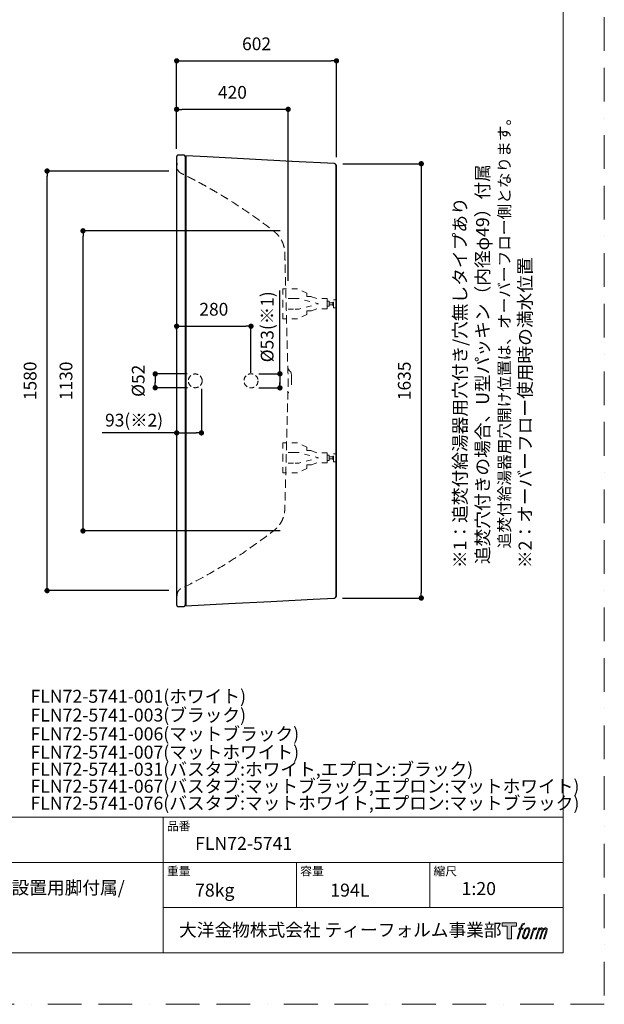
# Model space of a CAD drawing. Units: millimetres. Extents: x 0 to 4200, y 0 to 5940.
# Drawn here: x 1998 to 4200, y 0 to 3707 of the extents above; entities that cross this region are included whole.
import ezdxf

# ---------------------------------------------------------------- set-up
doc = ezdxf.new("R2010")
doc.units = ezdxf.units.MM
doc.header["$LTSCALE"] = 10
doc.header["$PDMODE"] = 1
doc.header["$PDSIZE"] = -2
for name, pattern in [('AUSGEZOGEN', [16, 16, 0]), ('BORDER', [44.45, 12.7, -6.35, 12.7, -6.35, 0, -6.35]), ('HIDDEN', [9.525, 6.35, -3.175]), ('STYLE_21', [4.1664, 2.0828, -2.0836])]:
    doc.linetypes.add(name, pattern=pattern)
doc.layers.add('BORDER', color=4, linetype='BORDER', lineweight=20, plot=False)
for name, color, linetype, lineweight in [('DIM', 3, 'Continuous', 13), ('HIDDEN', 8, 'HIDDEN', 20), ('MODEL', 7, 'Continuous', 20), ('TEMPLATE', 7, 'Continuous', 20)]:
    doc.layers.add(name, color=color, linetype=linetype, lineweight=lineweight)
for name, color, linetype in [('FLN72-5808', 7, 'Continuous'), ('notes', 7, 'Continuous'), ('SICHTBARE_KANTE', 7, 'AUSGEZOGEN')]:
    doc.layers.add(name, color=color, linetype=linetype)
doc.styles.add('ＭＳ ゴシック', font='msgothic.ttc', dxfattribs={"bigfont": 'ＭＳ ゴシック'})
doc.dimstyles.new('tfrom線あり', dxfattribs={"dimtxt": 48, "dimasz": 20, "dimexe": 0, "dimexo": 30, "dimgap": 40, "dimtad": 1, "dimdec": 0, "dimzin": 11, "dimdsep": 46, "dimtxsty": 'ＭＳ ゴシック', "dimblk": 'DOT', "dimcen": 0, "dimazin": 0, "dimtfac": 1, "dimtdec": 1, "dimtix": 1, "dimtofl": 0, "dimtmove": 0, "dimatfit": 0, "dimldrblk": 'DOT', "dimfxl": 1, "dimfrac": 2, "dimtolj": 1, "dimtzin": 11, "dimarcsym": 0})

# ---------------------------------------------------------------- blocks, each defined once
blk = doc.blocks.new('グループ-6')
at = {"color": 7, "linetype": 'STYLE_21', "lineweight": 5}
for points in [[(1170.6, -1391.9), (1170.6, -1372.5), (1131.1, -1372.5), (1109.8, -1364.9), (1093.6, -1364.9), (1093.6, -1352.1), (1058.2, -1335.8), (1002.9, -1335.8), (1002.9, -1391.9)], [(1170.6, -1391.9), (1170.6, -1411.3), (1131.1, -1411.3), (1109.8, -1418.9), (1093.6, -1418.9), (1093.6, -1431.7), (1058.2, -1448), (1002.9, -1448), (1002.9, -1391.9)]]:
    blk.add_lwpolyline(points, dxfattribs=at)
blk = doc.blocks.new('グループ-7')
at = {"color": 7, "linetype": 'STYLE_21', "lineweight": 5}
for p, q in [((1043.6, -1371.9), (1002.9, -1371.9)), ((1043.6, -1411.9), (1002.9, -1411.9))]:
    blk.add_line(p, q, dxfattribs=at)
at = {"color": 7, "linetype": 'STYLE_21', "lineweight": 5, "flags": 128}
blk.add_lwpolyline([(1043.6, -1371.9), (1063.3, -1371.9), (1137.8, -1391.9), (1063.3, -1411.9), (1043.6, -1411.9)], dxfattribs=at)
at = {"color": 7, "linetype": 'STYLE_21', "lineweight": 5}
for points in [[(1170.6, -1382.4), (1178.1, -1382.4), (1178.1, -1401.4), (1170.6, -1401.4)], [(1178.1, -1387.9), (1191.2, -1387.9), (1191.2, -1395.9), (1178.1, -1395.9)], [(1191.2, -1385.3), (1194.2, -1385.3), (1194.2, -1398.5), (1191.2, -1398.5)], [(1194.2, -1376.9), (1205.2, -1376.9), (1205.2, -1406.9), (1194.2, -1406.9)]]:
    blk.add_lwpolyline(points, close=True, dxfattribs=at)
at = {"color": 7}
blk.add_blockref('グループ-6', (0, 0), dxfattribs=at)
blk = doc.blocks.new('_DOT')
at = {"color": 0, "linetype": 'ByBlock', "lineweight": -2}
blk.add_line((-0.5, 0), (-1, 0), dxfattribs=at)
at = {"color": 0, "linetype": 'ByBlock', "lineweight": -2, "const_width": 0.5}
blk.add_lwpolyline([(-0.25, 0, 1), (0.25, 0, 1)], format="xyb", close=True, dxfattribs=at)
blk = doc.blocks.new('*D10')
at = {"layer": 'Defpoints', "color": 0}
for p in [(2101, 3137.5), (2589.1, 3137.5), (2589.1, 1557.5)]:
    blk.add_point(p, dxfattribs=at)
at = {"layer": 'DIM', "color": 0, "lineweight": -2}
for p, q in [((2559.1, 3137.5), (2101, 3137.5)), ((2101, 1577.5), (2101, 3117.5)), ((2559.1, 1557.5), (2101, 1557.5))]:
    blk.add_line(p, q, dxfattribs=at)
at = {"layer": 'DIM', "color": 0, "lineweight": -2, "xscale": 20, "yscale": 20, "zscale": 20}
for p, rotation in [((2101, 3137.5), 90), ((2101, 1557.5), 270)]:
    blk.add_blockref('_DOT', p, dxfattribs=dict(at, rotation=rotation))
at = {"layer": 'DIM', "color": 0, "insert": (2037, 2347.5), "char_height": 48, "attachment_point": 5, "rotation": 90, "style": 'ＭＳ ゴシック'}
blk.add_mtext('\\A1;1580', dxfattribs=at)
blk = doc.blocks.new('*D11')
at = {"layer": 'Defpoints', "color": 0}
for p in [(3184.8, 3165), (3183.4, 1529.8), (3510.6, 1529.8)]:
    blk.add_point(p, dxfattribs=at)
at = {"layer": 'DIM', "color": 0, "lineweight": -2}
for p, q in [((3214.8, 3165), (3510.6, 3165)), ((3510.6, 3145), (3510.6, 1549.8)), ((3213.4, 1529.8), (3510.6, 1529.8))]:
    blk.add_line(p, q, dxfattribs=at)
at = {"layer": 'DIM', "color": 0, "lineweight": -2, "xscale": 20, "yscale": 20, "zscale": 20}
for p, rotation in [((3510.6, 3165), 90), ((3510.6, 1529.8), 270)]:
    blk.add_blockref('_DOT', p, dxfattribs=dict(at, rotation=rotation))
at = {"layer": 'DIM', "color": 0, "insert": (3446.6, 2347.4), "char_height": 48, "attachment_point": 5, "rotation": 90, "style": 'ＭＳ ゴシック'}
blk.add_mtext('\\A1;1635', dxfattribs=at)
blk = doc.blocks.new('*D12')
at = {"layer": 'Defpoints', "color": 0}
for p in [(2589.1, 3369.7), (2589.1, 3191.1), (3009, 2693.7)]:
    blk.add_point(p, dxfattribs=at)
at = {"layer": 'DIM', "color": 0, "lineweight": -2}
for p, q in [((2589.1, 3221.1), (2589.1, 3369.7)), ((2989, 3369.7), (2609.1, 3369.7)), ((3009, 2723.7), (3009, 3369.7))]:
    blk.add_line(p, q, dxfattribs=at)
at = {"layer": 'DIM', "color": 0, "lineweight": -2, "xscale": 20, "yscale": 20, "zscale": 20, "rotation": 180}
blk.add_blockref('_DOT', (2589.1, 3369.7), dxfattribs=at)
at = {"layer": 'DIM', "color": 0, "lineweight": -2, "xscale": 20, "yscale": 20, "zscale": 20}
blk.add_blockref('_DOT', (3009, 3369.7), dxfattribs=at)
at = {"layer": 'DIM', "color": 0, "insert": (2799.1, 3433.7), "char_height": 48, "attachment_point": 5, "style": 'ＭＳ ゴシック'}
blk.add_mtext('\\A1;420', dxfattribs=at)
blk = doc.blocks.new('*D13')
at = {"layer": 'Defpoints', "color": 0}
for p in [(3191.1, 3552.3), (2589.1, 3191.5), (3191.1, 3159.2)]:
    blk.add_point(p, dxfattribs=at)
at = {"layer": 'DIM', "color": 0, "lineweight": -2}
for p, q in [((2589.1, 3221.5), (2589.1, 3552.3)), ((2609.1, 3552.3), (3171.1, 3552.3)), ((3191.1, 3189.2), (3191.1, 3552.3))]:
    blk.add_line(p, q, dxfattribs=at)
at = {"layer": 'DIM', "color": 0, "lineweight": -2, "xscale": 20, "yscale": 20, "zscale": 20, "rotation": 180}
blk.add_blockref('_DOT', (2589.1, 3552.3), dxfattribs=at)
at = {"layer": 'DIM', "color": 0, "lineweight": -2, "xscale": 20, "yscale": 20, "zscale": 20}
blk.add_blockref('_DOT', (3191.1, 3552.3), dxfattribs=at)
at = {"layer": 'DIM', "color": 0, "insert": (2890.1, 3616.4), "char_height": 48, "attachment_point": 5, "style": 'ＭＳ ゴシック'}
blk.add_mtext('\\A1;602', dxfattribs=at)
blk = doc.blocks.new('*D14')
at = {"layer": 'Defpoints', "color": 0}
for p in [(2659.1, 2373.5), (2508.3, 2321.5), (2659.6, 2321.5)]:
    blk.add_point(p, dxfattribs=at)
at = {"layer": 'DIM', "color": 0, "lineweight": -2}
for p, q in [((2629.1, 2373.5), (2508.3, 2373.5)), ((2508.3, 2353.5), (2508.3, 2341.5)), ((2629.6, 2321.5), (2508.3, 2321.5))]:
    blk.add_line(p, q, dxfattribs=at)
at = {"layer": 'DIM', "color": 0, "lineweight": -2, "xscale": 20, "yscale": 20, "zscale": 20}
for p, rotation in [((2508.3, 2373.5), 90), ((2508.3, 2321.5), 270)]:
    blk.add_blockref('_DOT', p, dxfattribs=dict(at, rotation=rotation))
at = {"layer": 'DIM', "color": 0, "insert": (2444.3, 2347.5), "char_height": 48, "attachment_point": 5, "rotation": 90, "style": 'ＭＳ ゴシック'}
blk.add_mtext('\\A1;%%c52', dxfattribs=at)
blk = doc.blocks.new('*D15')
at = {"layer": 'Defpoints', "color": 0}
for p in [(2589.1, 2347.5), (2682.4, 2347.5), (2682.4, 2151.5)]:
    blk.add_point(p, dxfattribs=at)
at = {"layer": 'DIM', "color": 0, "lineweight": -2}
for p, q in [((2589.1, 2317.5), (2589.1, 2151.5)), ((2682.4, 2317.5), (2682.4, 2151.5)), ((2589.1, 2151.5), (2308.4, 2151.5)), ((2609.1, 2151.5), (2662.4, 2151.5)), ((2609.1, 2151.5), (2629.1, 2151.5))]:
    blk.add_line(p, q, dxfattribs=at)
at = {"layer": 'DIM', "color": 0, "lineweight": -2, "xscale": 20, "yscale": 20, "zscale": 20, "rotation": 180}
blk.add_blockref('_DOT', (2589.1, 2151.5), dxfattribs=at)
at = {"layer": 'DIM', "color": 0, "lineweight": -2, "xscale": 20, "yscale": 20, "zscale": 20}
blk.add_blockref('_DOT', (2682.4, 2151.5), dxfattribs=at)
at = {"layer": 'DIM', "color": 0, "insert": (2428.8, 2199.5), "char_height": 48, "attachment_point": 5, "style": 'ＭＳ ゴシック'}
blk.add_mtext('\\A1;93(※2)', dxfattribs=at)
blk = doc.blocks.new('*D21')
at = {"layer": 'Defpoints', "color": 0}
for p in [(2236.3, 2912.4), (3009, 2912.4), (3009, 1782.4)]:
    blk.add_point(p, dxfattribs=at)
at = {"layer": 'DIM', "color": 0, "lineweight": -2}
for p, q in [((2979, 2912.4), (2236.3, 2912.4)), ((2236.3, 1802.4), (2236.3, 2892.4)), ((2979, 1782.4), (2236.3, 1782.4))]:
    blk.add_line(p, q, dxfattribs=at)
at = {"layer": 'DIM', "color": 0, "lineweight": -2, "xscale": 20, "yscale": 20, "zscale": 20}
for p, rotation in [((2236.3, 2912.4), 90), ((2236.3, 1782.4), 270)]:
    blk.add_blockref('_DOT', p, dxfattribs=dict(at, rotation=rotation))
at = {"layer": 'DIM', "color": 0, "insert": (2172.3, 2347.4), "char_height": 48, "attachment_point": 5, "rotation": 90, "style": 'ＭＳ ゴシック'}
blk.add_mtext('\\A1;1130', dxfattribs=at)
blk = doc.blocks.new('*D28')
at = {"layer": 'Defpoints', "color": 0}
for p in [(2869.1, 2553), (2589.1, 2511.3), (2869.1, 2347.5)]:
    blk.add_point(p, dxfattribs=at)
at = {"layer": 'DIM', "color": 0, "lineweight": -2}
for p, q in [((2589.1, 2541.3), (2589.1, 2553)), ((2609.1, 2553), (2849.1, 2553)), ((2869.1, 2377.5), (2869.1, 2553))]:
    blk.add_line(p, q, dxfattribs=at)
at = {"layer": 'DIM', "color": 0, "lineweight": -2, "xscale": 20, "yscale": 20, "zscale": 20, "rotation": 180}
blk.add_blockref('_DOT', (2589.1, 2553), dxfattribs=at)
at = {"layer": 'DIM', "color": 0, "lineweight": -2, "xscale": 20, "yscale": 20, "zscale": 20}
blk.add_blockref('_DOT', (2869.1, 2553), dxfattribs=at)
at = {"layer": 'DIM', "color": 0, "insert": (2729.1, 2617), "char_height": 48, "attachment_point": 5, "style": 'ＭＳ ゴシック'}
blk.add_mtext('\\A1;280', dxfattribs=at)
blk = doc.blocks.new('*D30')
at = {"layer": 'Defpoints', "color": 0}
for p in [(2869.1, 2374), (2869.1, 2321), (2978, 2321)]:
    blk.add_point(p, dxfattribs=at)
at = {"layer": 'DIM', "color": 0, "lineweight": -2}
for p, q in [((2978, 2374), (2978, 2687.9)), ((2899.1, 2374), (2978, 2374)), ((2978, 2354), (2978, 2341)), ((2978, 2354), (2978, 2334)), ((2899.1, 2321), (2978, 2321))]:
    blk.add_line(p, q, dxfattribs=at)
at = {"layer": 'DIM', "color": 0, "lineweight": -2, "xscale": 20, "yscale": 20, "zscale": 20}
for p, rotation in [((2978, 2374), 90), ((2978, 2321), 270)]:
    blk.add_blockref('_DOT', p, dxfattribs=dict(at, rotation=rotation))
at = {"layer": 'DIM', "color": 0, "insert": (2930, 2550.9), "char_height": 48, "attachment_point": 5, "rotation": 90, "style": 'ＭＳ ゴシック'}
blk.add_mtext('\\A1;%%c53(※1)', dxfattribs=at)

msp = doc.modelspace()

# ---------------------------------------------------------------- hatches: boundary and pattern name
at = {"layer": 'TEMPLATE'}
h = msp.add_hatch(color=256, dxfattribs=at)
h.paths.add_polyline_path([(3869, 306.2), (3869, 294.4), (3850.2, 294.4), (3850.2, 246.2), (3833.8, 246.2), (3833.8, 294.4), (3815.4, 294.4), (3815.4, 306.2)])
edge = h.paths.add_edge_path()
edge.add_spline(control_points=[(3894, 304.8), (3896.3, 305.4), (3899.3, 304.9), (3899.3, 304.9), (3899.3, 304.9), (3897.9, 300.6), (3897.9, 300.6), (3897.9, 300.6), (3895, 301.3), (3892.7, 299.5), (3891, 298.1), (3889.8, 294.4), (3889.4, 293), (3889.4, 293), (3887.4, 287), (3887.4, 287), (3887.4, 287), (3893.8, 287), (3893.8, 287), (3893.8, 287), (3892.8, 283.3), (3892.8, 283.3), (3892.8, 283.3), (3886.4, 283.3), (3886.4, 283.3), (3886.4, 283.3), (3874.9, 246.2), (3874.9, 246.2), (3874.9, 246.2), (3871.3, 246.2), (3871.3, 246.2), (3871.3, 246.2), (3882.8, 283.3), (3882.8, 283.3), (3882.8, 283.3), (3878.1, 283.3), (3878.1, 283.3), (3878.1, 283.3), (3879.1, 287), (3879.1, 287), (3879.1, 287), (3883.9, 287), (3883.9, 287), (3883.9, 287), (3885.6, 292.2), (3885.6, 292.2), (3886.9, 296.6), (3888.1, 298.9), (3889.1, 300.7), (3890.1, 302.5), (3892, 304.2), (3894, 304.8)], knot_values=[0, 0, 0, 0, 1, 1, 1, 2, 2, 2, 3, 3, 3, 4, 4, 4, 5, 5, 5, 6, 6, 6, 7, 7, 7, 8, 8, 8, 9, 9, 9, 10, 10, 10, 11, 11, 11, 12, 12, 12, 13, 13, 13, 14, 14, 14, 15, 15, 15, 16, 16, 16, 17, 17, 17, 17], degree=3, periodic=1)
edge = h.paths.add_edge_path()
edge.add_spline(control_points=[(3902.8, 284.8), (3900.6, 282), (3899, 279.4), (3896.3, 271.5), (3893.8, 264.3), (3892.2, 259), (3892, 252.6), (3891.8, 247.8), (3894.7, 246.2), (3899, 246.2), (3900.8, 246.2), (3905.4, 246.3), (3908.7, 250.4), (3911, 253.3), (3913.2, 256.3), (3916, 266), (3918.4, 274.2), (3920.1, 279.4), (3919.9, 282.4), (3919.9, 282.4), (3919.9, 282.4), (3919.9, 282.4), (3919.2, 287.4), (3915.5, 288.5), (3913.4, 288.5), (3911.4, 288.5), (3905.9, 288.9), (3902.8, 284.8)], knot_values=[0, 0, 0, 0, 1, 1, 1, 2, 2, 2, 3, 3, 3, 4, 4, 4, 5, 5, 5, 6, 6, 6, 7, 7, 7, 8, 8, 8, 9, 9, 9, 9], degree=3, periodic=1)
edge = h.paths.add_edge_path()
edge.add_spline(control_points=[(3933.1, 286.9), (3933.1, 286.9), (3936.8, 286.9), (3936.8, 286.9), (3936.8, 286.9), (3935.1, 281.6), (3935.1, 281.6), (3936.4, 283.1), (3938.4, 285.1), (3940.1, 286.1), (3942.6, 287.5), (3944.1, 287.7), (3945.7, 287.7), (3945.7, 287.7), (3944.1, 282.7), (3944.1, 282.7), (3943.1, 283.1), (3939.9, 282.3), (3938.2, 281), (3936.5, 279.9), (3935.4, 278.9), (3934.1, 276.4), (3932.8, 273.9), (3931.7, 269.9), (3929.9, 264.1), (3929.9, 264.1), (3924.3, 246.2), (3924.3, 246.2), (3924.3, 246.2), (3920.8, 246.2), (3920.8, 246.2), (3920.8, 246.2), (3933.1, 286.9), (3933.1, 286.9)], knot_values=[0, 0, 0, 0, 1, 1, 1, 2, 2, 2, 3, 3, 3, 4, 4, 4, 5, 5, 5, 6, 6, 6, 7, 7, 7, 8, 8, 8, 9, 9, 9, 10, 10, 10, 11, 11, 11, 11], degree=3, periodic=1)
edge = h.paths.add_edge_path()
edge.add_spline(control_points=[(3953.4, 286.9), (3953.4, 286.9), (3956.7, 286.9), (3956.7, 286.9), (3956.7, 286.9), (3955, 281.6), (3955, 281.6), (3956.5, 283.8), (3957.7, 284.8), (3959.4, 286.1), (3961.1, 287.4), (3963.1, 287.6), (3964.5, 287.6), (3966.2, 287.6), (3967.9, 287.3), (3968.8, 285.4), (3969.4, 283.9), (3969.5, 283.7), (3969.3, 280.8), (3971, 283.8), (3972.3, 285.1), (3974.5, 286.3), (3976.9, 287.6), (3978.2, 287.7), (3979.8, 287.5), (3982.1, 287.1), (3983.6, 286.3), (3984.3, 283.8), (3985.1, 281.3), (3984.7, 280), (3983.7, 276), (3983.3, 274.2), (3982.7, 272), (3981.8, 269.4), (3981.8, 269.4), (3974.5, 246.2), (3974.5, 246.2), (3974.5, 246.2), (3970.8, 246.2), (3970.8, 246.2), (3970.8, 246.2), (3977.1, 266.5), (3977.1, 266.5), (3978.5, 270.7), (3979.4, 273.8), (3979.8, 275.8), (3980.4, 278.2), (3980.7, 279), (3980.4, 280.8), (3980.1, 282.4), (3979.3, 283.5), (3977.9, 283.5), (3976.4, 283.5), (3975.1, 283.3), (3973.4, 281.6), (3971.7, 279.9), (3970.3, 277.8), (3969.2, 275.5), (3968.1, 273.1), (3966.9, 270.1), (3965.8, 266.5), (3965.8, 266.5), (3959.4, 246.2), (3959.4, 246.2), (3959.4, 246.2), (3955.8, 246.2), (3955.8, 246.2), (3955.8, 246.2), (3963.1, 269.4), (3963.1, 269.4), (3963.9, 271.9), (3964.5, 273.9), (3964.9, 275.5), (3965.5, 278.2), (3965.7, 280), (3965.2, 281.6), (3964.7, 283.2), (3963.9, 283.7), (3962.5, 283.7), (3961.3, 283.7), (3960.1, 283.1), (3958.8, 282.1), (3957.1, 280.9), (3956.5, 279.8), (3955.6, 278.6), (3954.5, 276.9), (3954, 275.8), (3953.1, 273.4), (3952.2, 270.9), (3951.3, 268.1), (3950.7, 266.1), (3950.7, 266.1), (3944.4, 246.2), (3944.4, 246.2), (3944.4, 246.2), (3940.7, 246.2), (3940.7, 246.2), (3940.7, 246.2), (3953.4, 286.9), (3953.4, 286.9)], knot_values=[0, 0, 0, 0, 1, 1, 1, 2, 2, 2, 3, 3, 3, 4, 4, 4, 5, 5, 5, 6, 6, 6, 7, 7, 7, 8, 8, 8, 9, 9, 9, 10, 10, 10, 11, 11, 11, 12, 12, 12, 13, 13, 13, 14, 14, 14, 15, 15, 15, 16, 16, 16, 17, 17, 17, 18, 18, 18, 19, 19, 19, 20, 20, 20, 21, 21, 21, 22, 22, 22, 23, 23, 23, 24, 24, 24, 25, 25, 25, 26, 26, 26, 27, 27, 27, 28, 28, 28, 29, 29, 29, 30, 30, 30, 31, 31, 31, 32, 32, 32, 33, 33, 33, 33], degree=3, periodic=1)
edge = h.paths.add_edge_path(flags=16)
edge.add_spline(control_points=[(3895.8, 253.8), (3895.8, 256.6), (3896.7, 261.7), (3899, 268.4), (3902.1, 277.5), (3904, 280.9), (3905.6, 282.5), (3908, 284.8), (3911.2, 285), (3912.2, 284.8), (3913.5, 284.7), (3915.5, 283.8), (3915.6, 280.8), (3915.7, 278.3), (3914.9, 273.5), (3912.4, 266), (3909.4, 257.3), (3907.6, 253.9), (3906.2, 252.4), (3903.5, 249.6), (3900.6, 249.9), (3900.2, 249.9), (3899.6, 249.9), (3895.8, 250.5), (3895.8, 253.8)], knot_values=[0, 0, 0, 0, 1, 1, 1, 2, 2, 2, 3, 3, 3, 4, 4, 4, 5, 5, 5, 6, 6, 6, 7, 7, 7, 8, 8, 8, 8], degree=3, periodic=1)

# ---------------------------------------------------------------- linework, layer by layer
at = {"layer": 'BORDER'}
msp.add_lwpolyline([(0, 0), (0, 5940), (4200, 5940), (4200, 0)], close=True, dxfattribs=at)
at = {"layer": 'HIDDEN'}
for p, q in [((3008, 2392.1), (3010.9, 2392.2)), ((3010.9, 2302.8), (3007.9, 2302.9))]:
    msp.add_line(p, q, dxfattribs=at)
at = {"layer": 'HIDDEN', "ltscale": 0.3}
for centre, radius in [((2659.1, 2347.5), 26), ((2869.1, 2347.5), 26.5)]:
    msp.add_circle(centre, radius, dxfattribs=at)
at = {"layer": 'HIDDEN', "ltscale": 0.5}
msp.add_open_spline([(2589.1, 3191.2), (2589.2, 3189.8), (2589.3, 3187.2), (2589.5, 3183.6), (2589.7, 3179.7), (2590, 3173.5), (2590.4, 3166.9), (2590.8, 3160.1), (2591.1, 3155.2), (2591.2, 3151), (2591.6, 3147.4), (2592.3, 3144.6), (2593.2, 3142), (2594.2, 3139.9), (2595.5, 3137.8), (2597, 3135.9), (2598.7, 3133.9), (2600.9, 3132), (2603.3, 3130.3), (2606.6, 3128.7), (2609.4, 3127.3), (2612.7, 3125.7), (2615.8, 3124.2), (2619.3, 3122.4), (2622.4, 3120.9), (2625.5, 3119.3), (2628.3, 3117.9), (2631.5, 3116.3), (2635.7, 3114.2), (2641.4, 3111.2), (2648.1, 3107.8), (2655.4, 3104), (2663.1, 3099.9), (2670.4, 3096), (2682.4, 3089.6), (2697.2, 3081.4), (2713.5, 3072.3), (2730.4, 3062.5), (2746, 3053.4), (2761.3, 3044.2), (2775.4, 3035.6), (2807.4, 3015.7), (2858.8, 2981.9), (2911.1, 2944.5), (2944.9, 2918.6), (2958.7, 2908), (2967.2, 2900.2), (2974.8, 2891.6), (2981.7, 2881.4), (2987.2, 2870.8), (2991.6, 2859.7), (2994.7, 2847.8), (2996.2, 2837.1), (2996.8, 2821.3), (2997.2, 2802.4), (2997.7, 2781.2), (2998.2, 2762.2), (2998.8, 2740.9), (2999.5, 2713.5), (3000.5, 2675), (3001.7, 2631.6), (3002.9, 2585.2), (3003.8, 2548), (3004.8, 2509.9), (3005.8, 2472.1), (3006.9, 2431.7), (3007.8, 2391.6), (3009.5, 2353.3), (3008.2, 2315.1), (3006.9, 2263), (3005.2, 2199.5), (3003.2, 2122.8), (3001.3, 2051.2), (2999.3, 1971.1), (2997.5, 1910.2), (2996.6, 1867.4), (2995.6, 1849.4), (2990.6, 1830.4), (2981.2, 1811.3), (2969.4, 1795.9), (2954.2, 1782.5), (2915.3, 1753.5), (2860.9, 1713.5), (2777.7, 1659.4), (2696.2, 1611), (2632, 1578.6), (2602.2, 1563.4), (2598.9, 1560.7), (2596, 1557.5), (2593.5, 1553.4), (2591.6, 1548), (2591, 1539.8), (2590.5, 1528.3), (2589.8, 1517.1), (2589.4, 1508.6), (2589.2, 1505.1), (2589.1, 1503.5)], degree=3, knots=[0, 0, 0, 0, 4.196439, 7.654326, 10.807742, 16.121169, 26.072962, 30.721214, 36.49243, 40.787872, 43.556453, 47.154206, 49.457683, 51.944182, 54.051687, 56.77233, 59.244007, 61.877271, 65.361336, 68.245196, 72.773043, 74.804046, 79.31077, 82.947092, 86.655942, 89.567434, 93.472822, 96.031935, 100.270171, 107.605753, 115.366209, 122.733553, 132.413186, 141.501375, 147.510675, 173.172874, 192.166583, 203.61149, 231.900434, 246.441642, 257.050071, 281.265382, 359.534356, 441.846557, 473.901986, 487.311346, 493.993022, 508.367599, 521.79053, 530.794517, 544.165014, 557.520958, 567.473783, 576.478573, 605.050144, 624.207627, 640.1923, 661.9069, 688.070096, 722.440416, 777.532239, 818.337352, 861.753604, 889.131161, 932.759428, 975.046789, 1010.263316, 1053.202261, 1090.127393, 1124.843356, 1209.622475, 1280.562467, 1355.161876, 1424.390043, 1520.92429, 1538.000982, 1552.740718, 1575.052441, 1596.28358, 1616.37358, 1632.68794, 1656.936262, 1762.004738, 1835.085483, 1954.526153, 2045.962149, 2051.176277, 2054.670118, 2058.684586, 2063.997676, 2069.086713, 2075.471163, 2088.562462, 2103.62422, 2109.283066, 2114.047843, 2114.047843, 2114.047843, 2114.047843], dxfattribs=at)
at = {"layer": 'HIDDEN'}
msp.add_open_spline([(3010.9, 2392.2), (3011, 2391.6), (3011.1, 2390.3), (3011.8, 2388.5), (3012.7, 2386.8), (3013.8, 2385.4), (3015.1, 2384.2), (3016.6, 2383.3), (3018, 2382), (3019.3, 2380.3), (3020.4, 2378.2), (3020.9, 2376.1), (3021.5, 2356.9), (3021.7, 2338), (3020.8, 2318.7), (3020.3, 2316.7), (3019.4, 2314.9), (3018.4, 2313.5), (3017.3, 2312.4), (3015.9, 2311.3), (3014.3, 2310.2), (3013, 2308.6), (3012, 2307), (3011.5, 2305.6), (3011.1, 2304.4), (3011, 2303.5), (3010.9, 2302.9), (3010.9, 2302.8)], degree=3, knots=[0, 0, 0, 0, 1.798369, 3.813857, 5.73108, 7.507859, 9.310499, 10.975395, 12.683954, 14.921455, 17.334107, 19.865054, 21.11654, 75.015114, 76.623151, 78.875026, 81.143889, 82.698105, 83.996685, 85.933219, 87.838832, 89.956141, 92.067645, 93.323456, 94.582724, 95.762394, 96.174888, 96.174888, 96.174888, 96.174888], dxfattribs=at)
msp.add_open_spline([(3021.3, 2355.5), (3021.3, 2349.5), (3021.3, 2343.5), (3021.3, 2337.5)], degree=3, dxfattribs=at)
at = {"layer": 'MODEL'}
for points in [[(2595.1, 3197.5), (2615.1, 3197.5)], [(2595.1, 3197.5), (2595.1, 3197.5)], [(2595.1, 3197.5), (2595.1, 3197.5)], [(2604, 3197.5), (2615.1, 3197.5)], [(2615.1, 3197.5), (2615.1, 3197.5)], [(2621.1, 3182.5), (2621.1, 3191.5)], [(2621.1, 3182.5), (2621.1, 3191.5)], [(2621.1, 3125.2), (2621.1, 3182.5)], [(2621.1, 3125.2), (2621.1, 3182.5)], [(2589.1, 3137.5), (2589.1, 3137.5)], [(2589.1, 3137.5), (2589.1, 3137.5)], [(3020.9, 2373.5), (3020.9, 2374.5)], [(3020.9, 2320.6), (3020.9, 2321.5)], [(2589.1, 1557.5), (2589.1, 1557.5)], [(2621.1, 1569.8), (2621.1, 1512.5)], [(2595.1, 1497.5), (2615.1, 1497.5)], [(2595.1, 1497.5), (2595.1, 1497.5)], [(2621.1, 1512.5), (2621.1, 1503.5)]]:
    msp.add_lwpolyline(points, dxfattribs=at)
at = {"layer": 'SICHTBARE_KANTE'}
for p, q in [((2589.1, 3191.5), (2589.1, 1503.5)), ((2615.1, 3197.5), (2595.1, 3197.5)), ((2621.1, 3191.5), (2621.1, 1503.5)), ((2623.1, 3193.5), (2623.1, 1501.5)), ((3183.4, 3165.2), (2624.2, 3194.5)), ((3191.1, 3159.2), (3189.1, 3159.2)), ((3189.1, 3159.2), (3189.1, 1535.8)), ((3191.1, 1535.8), (3191.1, 3159.2)), ((2624.2, 1500.5), (3183.4, 1529.8)), ((3189.1, 1535.8), (3191.1, 1535.8)), ((2595.1, 1497.5), (2615.1, 1497.5))]:
    msp.add_line(p, q, dxfattribs=at)
for centre, radius, start, end in [((2595.1, 3191.5), 6, 90, 180), ((2615.1, 3191.5), 6, 0, 90), ((2624.1, 3193.5), 1, 87.0052, 180), ((2621.1, 3179.5), 2, 270, 0), ((3183.1, 3159.2), 6, 0, 86.9993), ((3183.1, 1535.8), 6, 273.0007, 0), ((2595.1, 1503.5), 6, 180, 270), ((2615.1, 1503.5), 6, 270, 0), ((2621.1, 1515.5), 2, 0, 90), ((2624.1, 1501.5), 1, 180, 272.9949)]:
    msp.add_arc(centre, radius, start, end, dxfattribs=at)
at = {"layer": 'TEMPLATE'}
for p, q in [((4044.4, 704.3), (144.4, 704.3)), ((2538.4, 194.3), (2538.4, 704.3)), ((4044.4, 534.3), (144.4, 534.3)), ((3040.4, 364.3), (3040.4, 534.3)), ((3542.4, 364.3), (3542.4, 534.3)), ((4044.4, 364.3), (2538.4, 364.3))]:
    msp.add_line(p, q, dxfattribs=at)
at = {"layer": 'TEMPLATE', "flags": 128}
msp.add_lwpolyline([(4044.4, 5794.3), (144.4, 5794.3), (144.4, 194.3), (4044.4, 194.3), (4044.4, 5794.3)], dxfattribs=at)
at = {"layer": 'TEMPLATE'}
msp.add_lwpolyline([(3869, 306.2), (3869, 294.4), (3850.2, 294.4), (3850.2, 246.2), (3833.8, 246.2), (3833.8, 294.4), (3815.4, 294.4), (3815.4, 306.2), (3869, 306.2)], dxfattribs=at)
for points, knots in [([(3894, 304.8), (3896.3, 305.4), (3899.3, 304.9), (3899.3, 304.9), (3899.3, 304.9), (3897.9, 300.6), (3897.9, 300.6), (3897.9, 300.6), (3895, 301.3), (3892.7, 299.5), (3891, 298.1), (3889.8, 294.4), (3889.4, 293), (3889.4, 293), (3887.4, 287), (3887.4, 287), (3887.4, 287), (3893.8, 287), (3893.8, 287), (3893.8, 287), (3892.8, 283.3), (3892.8, 283.3), (3892.8, 283.3), (3886.4, 283.3), (3886.4, 283.3), (3886.4, 283.3), (3874.9, 246.2), (3874.9, 246.2), (3874.9, 246.2), (3871.3, 246.2), (3871.3, 246.2), (3871.3, 246.2), (3882.8, 283.3), (3882.8, 283.3), (3882.8, 283.3), (3878.1, 283.3), (3878.1, 283.3), (3878.1, 283.3), (3879.1, 287), (3879.1, 287), (3879.1, 287), (3883.9, 287), (3883.9, 287), (3883.9, 287), (3885.6, 292.2), (3885.6, 292.2), (3886.9, 296.6), (3888.1, 298.9), (3889.1, 300.7), (3890.1, 302.5), (3892, 304.2), (3894, 304.8)], [0, 0, 0, 0, 1, 1, 1, 2, 2, 2, 3, 3, 3, 4, 4, 4, 5, 5, 5, 6, 6, 6, 7, 7, 7, 8, 8, 8, 9, 9, 9, 10, 10, 10, 11, 11, 11, 12, 12, 12, 13, 13, 13, 14, 14, 14, 15, 15, 15, 16, 16, 16, 17, 17, 17, 17]), ([(3902.8, 284.8), (3900.6, 282), (3899, 279.4), (3896.3, 271.5), (3893.8, 264.3), (3892.2, 259), (3892, 252.6), (3891.8, 247.8), (3894.7, 246.2), (3899, 246.2), (3900.8, 246.2), (3905.4, 246.3), (3908.7, 250.4), (3911, 253.3), (3913.2, 256.3), (3916, 266), (3918.4, 274.2), (3920.1, 279.4), (3919.9, 282.4), (3919.9, 282.4), (3919.9, 282.4), (3919.9, 282.4), (3919.2, 287.4), (3915.5, 288.5), (3913.4, 288.5), (3911.4, 288.5), (3905.9, 288.9), (3902.8, 284.8)], [0, 0, 0, 0, 1, 1, 1, 2, 2, 2, 3, 3, 3, 4, 4, 4, 5, 5, 5, 6, 6, 6, 7, 7, 7, 8, 8, 8, 9, 9, 9, 9]), ([(3895.8, 253.8), (3895.8, 256.6), (3896.7, 261.7), (3899, 268.4), (3902.1, 277.5), (3904, 280.9), (3905.6, 282.5), (3908, 284.8), (3911.2, 285), (3912.2, 284.8), (3913.5, 284.7), (3915.5, 283.8), (3915.6, 280.8), (3915.7, 278.3), (3914.9, 273.5), (3912.4, 266), (3909.4, 257.3), (3907.6, 253.9), (3906.2, 252.4), (3903.5, 249.6), (3900.6, 249.9), (3900.2, 249.9), (3899.6, 249.9), (3895.8, 250.5), (3895.8, 253.8)], [0, 0, 0, 0, 1, 1, 1, 2, 2, 2, 3, 3, 3, 4, 4, 4, 5, 5, 5, 6, 6, 6, 7, 7, 7, 8, 8, 8, 8]), ([(3933.1, 286.9), (3933.1, 286.9), (3936.8, 286.9), (3936.8, 286.9), (3936.8, 286.9), (3935.1, 281.6), (3935.1, 281.6), (3936.4, 283.1), (3938.4, 285.1), (3940.1, 286.1), (3942.6, 287.5), (3944.1, 287.7), (3945.7, 287.7), (3945.7, 287.7), (3944.1, 282.7), (3944.1, 282.7), (3943.1, 283.1), (3939.9, 282.3), (3938.2, 281), (3936.5, 279.9), (3935.4, 278.9), (3934.1, 276.4), (3932.8, 273.9), (3931.7, 269.9), (3929.9, 264.1), (3929.9, 264.1), (3924.3, 246.2), (3924.3, 246.2), (3924.3, 246.2), (3920.8, 246.2), (3920.8, 246.2), (3920.8, 246.2), (3933.1, 286.9), (3933.1, 286.9)], [0, 0, 0, 0, 1, 1, 1, 2, 2, 2, 3, 3, 3, 4, 4, 4, 5, 5, 5, 6, 6, 6, 7, 7, 7, 8, 8, 8, 9, 9, 9, 10, 10, 10, 11, 11, 11, 11]), ([(3953.4, 286.9), (3953.4, 286.9), (3956.7, 286.9), (3956.7, 286.9), (3956.7, 286.9), (3955, 281.6), (3955, 281.6), (3956.5, 283.8), (3957.7, 284.8), (3959.4, 286.1), (3961.1, 287.4), (3963.1, 287.6), (3964.5, 287.6), (3966.2, 287.6), (3967.9, 287.3), (3968.8, 285.4), (3969.4, 283.9), (3969.5, 283.7), (3969.3, 280.8), (3971, 283.8), (3972.3, 285.1), (3974.5, 286.3), (3976.9, 287.6), (3978.2, 287.7), (3979.8, 287.5), (3982.1, 287.1), (3983.6, 286.3), (3984.3, 283.8), (3985.1, 281.3), (3984.7, 280), (3983.7, 276), (3983.3, 274.2), (3982.7, 272), (3981.8, 269.4), (3981.8, 269.4), (3974.5, 246.2), (3974.5, 246.2), (3974.5, 246.2), (3970.8, 246.2), (3970.8, 246.2), (3970.8, 246.2), (3977.1, 266.5), (3977.1, 266.5), (3978.5, 270.7), (3979.4, 273.8), (3979.8, 275.8), (3980.4, 278.2), (3980.7, 279), (3980.4, 280.8), (3980.1, 282.4), (3979.3, 283.5), (3977.9, 283.5), (3976.4, 283.5), (3975.1, 283.3), (3973.4, 281.6), (3971.7, 279.9), (3970.3, 277.8), (3969.2, 275.5), (3968.1, 273.1), (3966.9, 270.1), (3965.8, 266.5), (3965.8, 266.5), (3959.4, 246.2), (3959.4, 246.2), (3959.4, 246.2), (3955.8, 246.2), (3955.8, 246.2), (3955.8, 246.2), (3963.1, 269.4), (3963.1, 269.4), (3963.9, 271.9), (3964.5, 273.9), (3964.9, 275.5), (3965.5, 278.2), (3965.7, 280), (3965.2, 281.6), (3964.7, 283.2), (3963.9, 283.7), (3962.5, 283.7), (3961.3, 283.7), (3960.1, 283.1), (3958.8, 282.1), (3957.1, 280.9), (3956.5, 279.8), (3955.6, 278.6), (3954.5, 276.9), (3954, 275.8), (3953.1, 273.4), (3952.2, 270.9), (3951.3, 268.1), (3950.7, 266.1), (3950.7, 266.1), (3944.4, 246.2), (3944.4, 246.2), (3944.4, 246.2), (3940.7, 246.2), (3940.7, 246.2), (3940.7, 246.2), (3953.4, 286.9), (3953.4, 286.9)], [0, 0, 0, 0, 1, 1, 1, 2, 2, 2, 3, 3, 3, 4, 4, 4, 5, 5, 5, 6, 6, 6, 7, 7, 7, 8, 8, 8, 9, 9, 9, 10, 10, 10, 11, 11, 11, 12, 12, 12, 13, 13, 13, 14, 14, 14, 15, 15, 15, 16, 16, 16, 17, 17, 17, 18, 18, 18, 19, 19, 19, 20, 20, 20, 21, 21, 21, 22, 22, 22, 23, 23, 23, 24, 24, 24, 25, 25, 25, 26, 26, 26, 27, 27, 27, 28, 28, 28, 29, 29, 29, 30, 30, 30, 31, 31, 31, 32, 32, 32, 33, 33, 33, 33])]:
    msp.add_open_spline(points, degree=3, knots=knots, dxfattribs=at)

# ---------------------------------------------------------------- block references
at = {"layer": 'FLN72-5808', "color": 7}
for p in [(1985.9, 4029.4), (1985.9, 3449.5)]:
    msp.add_blockref('グループ-7', p, dxfattribs=at)

# ---------------------------------------------------------------- texts
at = {"layer": 'notes', "color": 7, "lineweight": 20, "insert": (3632, 1642.3), "char_height": 48.865, "attachment_point": 1, "rotation": 90, "line_spacing_factor": 1.043769, "style": 'ＭＳ ゴシック'}
msp.add_mtext('※1：追焚付給湯器用穴付き/穴無しタイプあり\\P\u3000\u3000 追焚穴付きの場合、U型パッキン（内径φ49）付属\\P     {\\H0.8844x;\\l追焚付給湯器用穴開け位置は、オーバーフロー側となります。}\\P※2：オーバーフロー使用時の満水位置', dxfattribs=at)
at = {"layer": 'TEMPLATE', "attachment_point": 1, "line_spacing_factor": 0.782827, "style": 'ＭＳ ゴシック'}
for s, insert, char_height in [('{FLN72-5741-001(ホワイト)}', (2038.3, 1184.1), 48.865), ('{FLN72-5741-003(ブラック)}', (2038.3, 1113.5), 48.865), ('{FLN72-5741-006(マットブラック)}', (2038.3, 1042.7), 48.865), ('{FLN72-5741-007(マットホワイト)}', (2038.3, 973.7), 48.865), ('{FLN72-5741-031(バスタブ:ホワイト,エプロン:ブラック)}', (2038.3, 909.5), 48.865), ('{FLN72-5741-067(バスタブ:マットブラック,エプロン:マットホワイト)}', (2038.3, 845.6), 48.865), ('{FLN72-5741-076(バスタブ:マットホワイト,エプロン:マットブラック)}', (2038.3, 781.9), 48.865), ('品番', (2552.4, 687.5), 32.58), ('{FLN72-5741}', (2658.4, 630.3), 48.865), ('重量', (2552.4, 517.5), 32.58), ('容量', (3054.4, 517.5), 32.58), ('縮尺', (3556.4, 517.5), 32.58), ('{78kg}', (2658.4, 454.3), 48.87), ('{194L}', (3167.8, 454.3), 48.87), ('{1:20}', (3662.4, 460.3), 48.87), ('大洋金物株式会社 ティーフォルム事業部', (2598.1, 304.5), 48.865)]:
    msp.add_mtext(s, dxfattribs=dict(at, insert=insert, char_height=char_height))
at = {"layer": 'TEMPLATE', "color": 7, "insert": (256, 463.4), "char_height": 48.865, "attachment_point": 1, "line_spacing_factor": 1.13075, "style": 'ＭＳ ゴシック'}
msp.add_mtext('{フリースタンディング/専用バス用ポップアップ排水金具,設置用脚付属/\\Pエプロン部ポリウレタン樹脂/}', dxfattribs=at)

# ---------------------------------------------------------------- dimensions: what is measured, and where the dimension line sits
at = {"layer": 'DIM'}
for base, p1, p2, picture, middle in [((3191.1, 3552.3), (2589.1, 3191.5), (3191.1, 3159.2), '*D13', (2890.1, 3616.4)), ((2589.1, 3369.7), (3009, 2693.7), (2589.1, 3191.1), '*D12', (2799.1, 3433.7)), ((2869.1, 2553), (2589.1, 2511.3), (2869.1, 2347.5), '*D28', (2729.1, 2617))]:
    dim = msp.add_linear_dim(base=base, p1=p1, p2=p2, dimstyle='tfrom線あり', override={"dimpost": '<>'}, dxfattribs=at)
    dim.commit()
    dim.dimension.update_dxf_attribs({"geometry": picture, "text_midpoint": middle})
for base, p1, p2, override, picture, middle in [((3510.6, 1529.8), (3184.8, 3165), (3183.4, 1529.8), {"dimpost": '<>'}, '*D11', (3510.6, 2347.4)), ((2101, 3137.5), (2589.1, 1557.5), (2589.1, 3137.5), {"dimpost": '<>'}, '*D10', (2101, 2347.5)), ((2236.3, 2912.4), (3009, 1782.4), (3009, 2912.4), {"dimpost": '<>'}, '*D21', (2236.3, 2347.4)), ((2978, 2321), (2869.1, 2374), (2869.1, 2321), {"dimgap": 20, "dimpost": '%%c<>(※1)', "dimtofl": 1}, '*D30', (2978, 2550.9))]:
    dim = msp.add_linear_dim(base=base, p1=p1, p2=p2, angle=90, dimstyle='tfrom線あり', override=override, dxfattribs=at)
    dim.commit()
    dim.dimension.update_dxf_attribs({"geometry": picture, "text_midpoint": middle, "dimtype": 160})
dim = msp.add_linear_dim(base=(2508.3, 2321.5), p1=(2659.1, 2373.5), p2=(2659.6, 2321.5), angle=90, dimstyle='tfrom線あり', override={"dimpost": '%%c<>', "dimtofl": 1}, dxfattribs=at)
dim.commit()
dim.dimension.update_dxf_attribs({"geometry": '*D14', "text_midpoint": (2444.3, 2347.5)})
dim = msp.add_linear_dim(base=(2682.4, 2151.5), p1=(2589.1, 2347.5), p2=(2682.4, 2347.5), dimstyle='tfrom線あり', override={"dimtxt": 48, "dimgap": 20, "dimpost": '<>(※2)', "dimtofl": 1}, dxfattribs=at)
dim.commit()
dim.dimension.update_dxf_attribs({"geometry": '*D15', "text_midpoint": (2428.8, 2151.5), "dimtype": 160})

doc.saveas('drawing.dxf')
